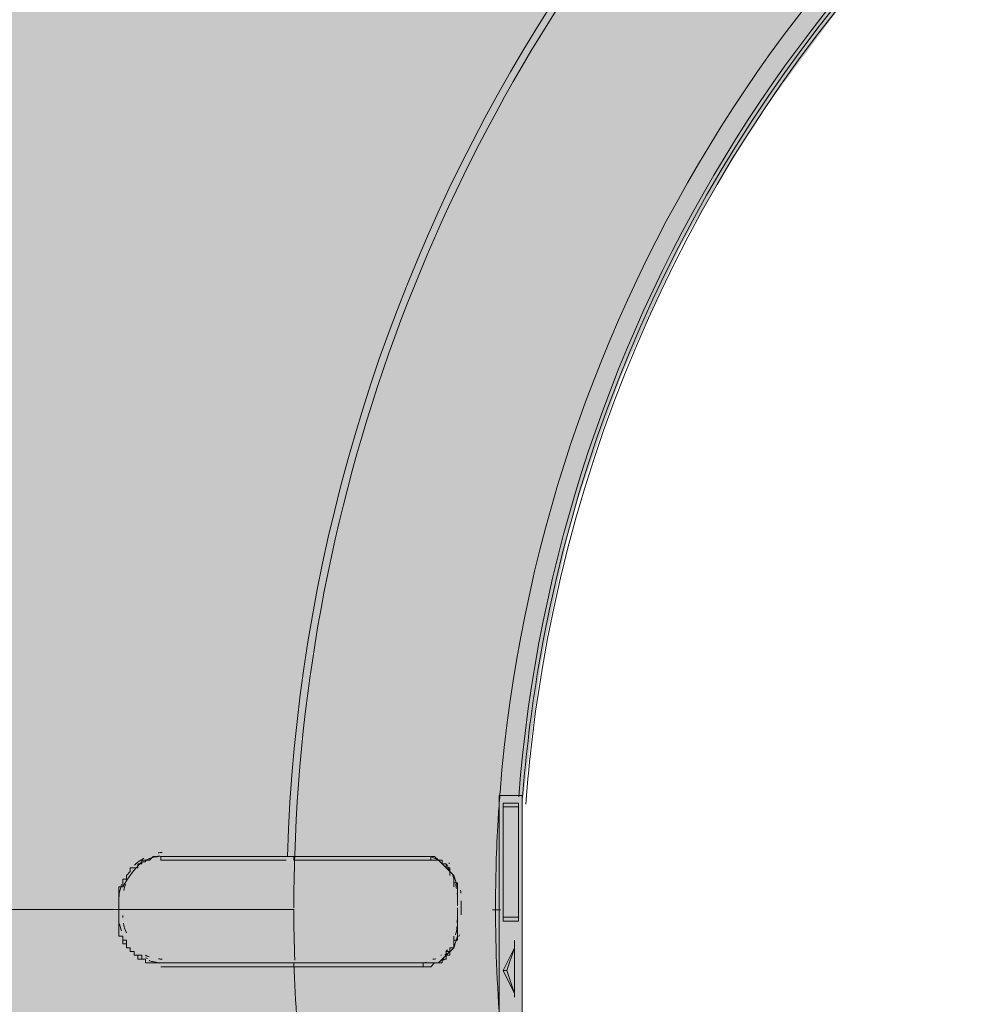
# Model space of a CAD drawing. Units: millimetres. Extents: x -6413 to 46483, y 11952 to 41652.
# Drawn here: x 41980 to 42243, y 29725 to 29999 of the extents above; entities that cross this region are included whole.
import ezdxf

# ---------------------------------------------------------------- set-up
doc = ezdxf.new("R2010")
doc.units = ezdxf.units.MM
doc.layers.add('PDF _700-F-Medical-Equipment-General', color=7, linetype='Continuous', true_color=0x894500)

msp = doc.modelspace()

# ---------------------------------------------------------------- linework, layer by layer
at = {"layer": 'PDF _700-F-Medical-Equipment-General', "lineweight": 13}
for points in [[(42460.76, 30211.39, 0.033666), (42399.65, 30199.35, 0.065519), (42288, 30153.11, 0.0471), (42217.03, 30102.69, 0.006927), (42207.37, 30094.11, 0.022892), (42177.41, 30064.14, 0.007193), (42168.55, 30054.14, 0.171197), (42056.7, 29766.7, 0.007909), (42056.47, 29752.1)], [(42466.06, 30159.04, 0.276984), (42479.53, 30151.76, 0.106389), (42318.66, 30099.93, 0.247456), (42119.04, 29782.91)], [(42722.97, 29399.67, -0.131644), (42519.51, 29345.16, -0.131644), (42315.98, 29399.71, -0.221615), (42118.75, 29681.45, -0.043658), (42112.57, 29752.1, -0.014942), (42113.29, 29776.43, -0.003893), (42113.73, 29782.81, -0.00113), (42113.83, 29784.18, -0.246922), (42316.05, 30104.53, -0.098128), (42466.06, 30155.87), (42466.06, 30156.93), (42465, 30156.93)], [(42286.95, 30154.94, 0.259344), (42054.67, 29766.39, 0.000845), (42056.46, 29766.39, -0.000826), (42054.36, 29766.39), (42053.3, 29766.39), (42052.24, 29766.39), (42051.18, 29766.39), (42023.66, 29766.39), (42025.78, 29766.39), (42027.9, 29766.39), (42031.07, 29766.39), (42033.19, 29766.39), (42035.31, 29766.39), (42037.42, 29766.39), (42039.54, 29766.39), (42040.6, 29766.39), (42042.71, 29766.39), (42043.77, 29766.39), (42044.83, 29766.39), (42045.89, 29766.39), (42046.95, 29766.39), (42048.01, 29766.39), (42049.06, 29766.39), (42050.12, 29766.39), (42051.18, 29766.39)], [(42488.74, 30151.51, 0.005636), (42479.67, 30150.71, 0.338188), (42124.47, 29818.58, 0.022447), (42120.1, 29782.87)], [(42494.28, 30150.84, 0.34837), (42125.52, 29818.4, 0.023636), (42121.02, 29780.92)], [(42056.47, 29765.33), (42056.47, 29766.39), (42091.4, 29766.39), (42092.46, 29766.39), (42093.52, 29766.39), (42094.57, 29766.39), (42093.52, 29766.39), (42091.4, 29766.39), (42056.47, 29766.39), (42055.42, 29766.39), (42051.18, 29766.39), (42019.43, 29766.39, 0.042098), (42018.37, 29766.39), (42017.31, 29766.39), (42016.26, 29765.33), (42015.2, 29765.33), (42014.14, 29765.33), (42014.14, 29764.27), (42013.08, 29764.27), (42013.08, 29763.21), (42012.02, 29763.21), (42010.96, 29763.21), (42010.96, 29762.15), (42009.91, 29761.09), (42009.91, 29760.04), (42008.85, 29760.04), (42008.85, 29758.98), (42008.85, 29757.92), (42007.79, 29757.92), (42007.79, 29756.86), (42007.79, 29755.8), (42007.79, 29754.74), (42007.79, 29753.69), (42007.79, 29754.74), (42007.79, 29755.8)], [(42018.83, 29766.33, 0.018806), (42018, 29766.21, 0.017471), (42017.26, 29766.05, 0.01955), (42016.42, 29765.81, 0.021375), (42015.52, 29765.46, 0.023413), (42015.12, 29764.86, 0.0213), (42014.16, 29764.91, 0.071068), (42008.85, 29757.92)], [(42018, 29766.21, 0.016463), (42017.25, 29766.05, 0.020472), (42016.35, 29765.79, 0.020296), (42015.52, 29765.46)], [(42094.57, 29766.39), (42095.63, 29766.39), (42096.69, 29765.33), (42097.75, 29765.33), (42097.75, 29764.27), (42098.81, 29764.27), (42098.81, 29763.21), (42099.87, 29763.21), (42099.87, 29762.15), (42100.93, 29761.09), (42100.93, 29760.04), (42100.93, 29758.98), (42101.98, 29758.98), (42101.98, 29757.92), (42101.98, 29756.86), (42101.98, 29755.8), (42101.98, 29754.74), (42101.99, 29754.13, 0.00076), (42101.98, 29752.63), (42101.98, 29754.74), (42101.98, 29757.92), (42100.93, 29761.09), (42098.81, 29763.21), (42096.69, 29765.33), (42094.57, 29766.39), (42094.57, 29765.33), (42095.63, 29765.33), (42096.69, 29765.33), (42097.75, 29765.33)], [(42099.87, 29761.09), (42099.87, 29762.15), (42099.32, 29763.58, 0.027925), (42098.81, 29764.27), (42097.75, 29764.27)], [(42100.93, 29757.92), (42100.93, 29758.98), (42100.93, 29760.04, 0.021936), (42100.57, 29761.48)], [(42008.52, 29758.54, 0.028385), (42008.11, 29757.1, 0.042766), (42007.8, 29754.85)], [(42102.95, 29756.18, 0.009973), (42102.85, 29757.02, -0.010578), (42102.86, 29756.88)], [(42007.79, 29753.45, 0.000572), (42007.79, 29752.1, 0.001156), (42007.79, 29750.03, 0.032196), (42007.79, 29747.34), (42007.79, 29748.39), (42007.79, 29749.45), (42007.79, 29748.39), (42007.79, 29747.34), (42007.79, 29746.28), (42007.79, 29745.22), (42007.79, 29744.16), (42008.85, 29744.16), (42008.85, 29743.1), (42008.85, 29742.04), (42009.91, 29742.04), (42009.91, 29740.99), (42010.96, 29740.99), (42010.96, 29739.93), (42012.02, 29739.93), (42012.02, 29738.87), (42013.08, 29738.87), (42013.08, 29737.81), (42014.14, 29737.81), (42015.2, 29737.81), (42015.2, 29736.75), (42016.26, 29736.75), (42017.31, 29736.75), (42018.37, 29736.75, 0.019852), (42019.96, 29736.75, -0.069181), (42016.25, 29737.39, 0.056912), (42018.82, 29736.81)], [(42056.7, 29737.5, -0.007909), (42056.47, 29751.57), (42033.19, 29751.57), (42009.91, 29751.57), (42007.79, 29751.57), (42006.73, 29751.57), (42005.67, 29751.57), (41973.92, 29751.57)], [(42101.9, 29748.01, 0.02257), (42101.98, 29750.04, -0.00076), (42101.98, 29752.1)], [(42063.5, 29671.71, -0.035531), (42056.47, 29736.75), (42055.42, 29736.75), (42056.47, 29736.75), (42091.4, 29736.75), (42092.46, 29736.75), (42093.52, 29736.75), (42094.57, 29736.75), (42096.69, 29736.75), (42097.75, 29737.81), (42098.81, 29738.87), (42100.93, 29740.99), (42101.98, 29744.16), (42101.98, 29747.34), (42101.98, 29749.45), (42101.98, 29748.39), (42101.98, 29747.34), (42101.98, 29746.28), (42101.98, 29745.22), (42101.98, 29744.16), (42101.98, 29743.1), (42100.93, 29743.1), (42100.93, 29742.04), (42100.93, 29740.99), (42099.87, 29740.99), (42099.87, 29739.93), (42099.87, 29738.87), (42098.81, 29738.87), (42098.81, 29737.81), (42097.75, 29737.81), (42097.75, 29736.75), (42096.69, 29736.75), (42095.63, 29736.75), (42094.57, 29735.69), (42093.52, 29735.69), (42091.4, 29735.69), (42056.47, 29735.69), (42055.42, 29735.69), (42051.18, 29735.69), (42019.43, 29735.69)], [(42092.46, 29735.69), (42092.46, 29736.75, 0.050507), (42093.33, 29736.96)]]:
    msp.add_lwpolyline(points, format="xyb", dxfattribs=at)
for points in [[(42114.68, 29718.76), (42114.68, 29719.82), (42113.63, 29719.82), (42113.63, 29720.88), (42113.63, 29782.26), (42113.63, 29720.88), (42113.63, 29719.82), (42113.63, 29718.76), (42114.68, 29718.76), (42119.98, 29718.76), (42119.98, 29719.82), (42119.98, 29720.88), (42119.98, 29782.26), (42119.98, 29783.32), (42114.68, 29783.32), (42113.63, 29783.32), (42113.63, 29782.26), (42113.63, 29783.32), (42114.68, 29783.32)], [(42113.63, 29782.26), (42113.63, 29782.26)], [(42114.68, 29779.09), (42114.68, 29750.51), (42114.68, 29779.09), (42114.68, 29780.15), (42114.68, 29781.2), (42118.92, 29781.2), (42118.92, 29780.15), (42118.92, 29779.09), (42118.92, 29750.51), (42118.92, 29779.09), (42118.92, 29780.15)], [(42114.68, 29780.15), (42118.92, 29780.15), (42118.92, 29781.2)], [(42114.68, 29780.15), (42114.68, 29780.15)], [(42114.68, 29779.09), (42114.68, 29779.09)], [(42023.66, 29766.39), (42021.55, 29766.39), (42019.43, 29766.39), (42019.43, 29765.33), (42021.55, 29765.33), (42023.66, 29765.33), (42021.55, 29765.33)], [(42052.24, 29765.33), (42051.18, 29765.33), (42023.66, 29765.33), (42025.78, 29765.33), (42028.96, 29765.33), (42031.07, 29765.33), (42034.25, 29765.33), (42036.36, 29765.33), (42038.48, 29765.33), (42039.54, 29765.33), (42041.66, 29765.33), (42043.77, 29765.33), (42044.83, 29765.33), (42045.89, 29765.33), (42046.95, 29765.33), (42048.01, 29765.33), (42049.06, 29765.33), (42050.12, 29765.33), (42051.18, 29765.33)], [(42054.36, 29765.33), (42053.3, 29765.33), (42052.24, 29765.33), (42053.3, 29765.33)], [(42053.3, 29766.39), (42053.3, 29766.39)], [(42091.4, 29766.39), (42091.4, 29766.39)], [(42094.57, 29766.39), (42094.57, 29766.39)], [(42094.57, 29766.39), (42094.57, 29766.39)], [(42119.98, 29764.27), (42119.98, 29763.21), (42119.98, 29745.22), (42119.98, 29739.93), (42119.98, 29737.81)], [(42119.98, 29763.21), (42119.98, 29763.21)], [(42007.79, 29753.69), (42007.79, 29753.69)], [(42007.79, 29752.63), (42007.79, 29753.69), (42007.79, 29752.63)], [(42007.79, 29751.57), (42007.79, 29751.57)], [(42007.79, 29751.57), (42007.79, 29751.57)], [(42101.98, 29752.63), (42101.98, 29752.63)], [(42114.68, 29750.51), (42114.68, 29750.51)], [(42118.92, 29748.39), (42118.92, 29749.45), (42118.92, 29750.51), (42118.92, 29749.45)], [(42007.79, 29749.45), (42007.79, 29749.45)], [(42101.98, 29749.45), (42101.98, 29749.45)], [(42114.68, 29749.45), (42114.68, 29749.45)], [(42008.85, 29744.16), (42008.85, 29743.1), (42009.91, 29743.1), (42009.91, 29742.04), (42009.91, 29740.99), (42010.96, 29740.99), (42010.96, 29739.93), (42012.02, 29739.93), (42012.02, 29738.87), (42013.08, 29738.87), (42014.14, 29738.87), (42014.14, 29737.81), (42015.2, 29737.81)], [(42098.81, 29738.87), (42098.81, 29739.93), (42099.87, 29739.93), (42099.87, 29740.99), (42100.93, 29740.99), (42100.93, 29742.04), (42100.93, 29743.1), (42100.93, 29744.16)], [(42012.02, 29739.93), (42012.02, 29738.87), (42013.08, 29738.87), (42013.08, 29737.81), (42014.14, 29737.81)], [(42114.68, 29734.64), (42115.74, 29734.64), (42117.86, 29740.99), (42117.86, 29728.29), (42115.74, 29734.64)], [(42117.86, 29740.99), (42117.86, 29740.99)], [(42117.86, 29740.99), (42117.86, 29740.99)], [(42119.98, 29739.93), (42119.98, 29739.93)], [(42023.66, 29736.75), (42024.72, 29736.75), (42026.84, 29736.75), (42028.96, 29736.75), (42031.07, 29736.75), (42033.19, 29736.75), (42036.36, 29736.75), (42037.42, 29736.75), (42039.54, 29736.75), (42041.66, 29736.75), (42042.71, 29736.75), (42044.83, 29736.75), (42045.89, 29736.75), (42046.95, 29736.75), (42048.01, 29736.75), (42049.06, 29736.75), (42050.12, 29736.75), (42051.18, 29736.75), (42023.66, 29736.75), (42021.55, 29736.75), (42019.43, 29736.75), (42021.55, 29736.75), (42023.66, 29736.75), (42021.55, 29736.75)], [(42019.43, 29736.75), (42019.43, 29736.75)], [(42053.3, 29736.75), (42053.3, 29736.75)], [(42056.47, 29736.75), (42056.47, 29736.75)], [(42091.4, 29736.75), (42091.4, 29736.75)], [(42094.57, 29736.75), (42094.57, 29736.75)], [(42094.57, 29736.75), (42094.57, 29736.75)], [(42095.63, 29736.75), (42096.69, 29736.75)], [(42097.75, 29737.81), (42097.75, 29737.81)], [(42119.98, 29737.81), (42119.98, 29737.81)], [(42117.86, 29728.29), (42117.86, 29728.29)], [(42117.86, 29728.29), (42117.86, 29728.29)]]:
    msp.add_lwpolyline(points, dxfattribs=at)
for points in [[(42019.86, 29767.45, 0.023146), (42018.72, 29767.38, -0.019852)], [(42015.12, 29738.92, 0.027132), (42016.23, 29738.45, -0.027132)]]:
    msp.add_lwpolyline(points, format="xyb", close=True, dxfattribs=at)
for points in [[(42056.47, 29765.33), (42091.4, 29765.33), (42092.46, 29765.33), (42093.52, 29765.33), (42094.57, 29765.33), (42093.52, 29765.33), (42092.46, 29765.33), (42091.4, 29765.33), (42088.22, 29765.33), (42081.87, 29765.33), (42076.58, 29765.33), (42070.23, 29765.33), (42063.88, 29765.33)], [(42007.79, 29751.57), (42007.79, 29752.63), (42007.79, 29753.69), (42007.79, 29752.63)], [(42007.79, 29753.69), (42007.79, 29752.63), (42007.79, 29751.57), (42007.79, 29752.63)], [(42007.79, 29749.45), (42007.79, 29750.51), (42007.79, 29751.57)], [(42007.79, 29751.57), (42007.79, 29750.51), (42007.79, 29749.45), (42007.79, 29750.51)], [(42114.68, 29748.39), (42118.92, 29748.39), (42118.92, 29749.45), (42114.68, 29749.45), (42114.68, 29750.51), (42114.68, 29749.45)], [(42117.86, 29743.1), (42117.86, 29740.99), (42114.68, 29734.64), (42117.86, 29728.29), (42117.86, 29727.23)], [(42052.24, 29736.75), (42051.18, 29736.75), (42050.12, 29736.75), (42049.06, 29736.75), (42048.01, 29736.75), (42046.95, 29736.75), (42045.89, 29736.75), (42044.83, 29736.75), (42043.77, 29736.75), (42042.71, 29736.75), (42040.6, 29736.75), (42038.48, 29736.75), (42036.36, 29736.75), (42034.25, 29736.75), (42032.13, 29736.75), (42028.96, 29736.75), (42026.84, 29736.75), (42025.78, 29736.75), (42023.66, 29736.75), (42051.18, 29736.75)], [(42055.42, 29736.75), (42054.36, 29736.75), (42053.3, 29736.75), (42052.24, 29736.75), (42053.3, 29736.75), (42054.36, 29736.75)], [(42094.57, 29736.75), (42093.52, 29736.75), (42092.46, 29736.75), (42091.4, 29736.75), (42088.22, 29736.75), (42080.82, 29736.75), (42073.41, 29736.75), (42064.94, 29736.75), (42056.47, 29736.75), (42091.4, 29736.75), (42092.46, 29736.75), (42093.52, 29736.75)]]:
    msp.add_lwpolyline(points, close=True, dxfattribs=at)
for centre, radius, start, end in [((42120.55, 29779.62), 5.86, 176.1189, 180.0711), ((42021, 29754.24), 13.2, 118.5289, 132.4302), ((42095.13, 29762.99), 3.4, 87.9826, 89.7064), ((42095.14, 29762.18), 4.2, 83.5996, 88.5318), ((42090.93, 29756.21), 11.18, 54.1153, 54.9735), ((42091.03, 29756.67), 11.64, 41.3268, 42.8972), ((42021.07, 29754.2), 12.23, 158.4067, 167.3697), ((42084.33, 29754.4), 17.64, 9.9206, 13.6667), ((42081.96, 29754.27), 20.02, 4.2707, 5.488), ((42079.12, 29754.21), 22.87, 359.8794, 4.2574), ((42023.19, 29753.14), 15.4, 177.3345, 179.7733), ((42596.15, 29752.1), 493.11, 179.7727, 180.2273), ((42117.33, 29540.63), 210.94, 90.9046, 91.5266), ((42020.93, 29749.96), 13.14, 190.1023, 199.0617), ((42023.3, 29750.02), 14.46, 180.2979, 182.6705), ((42021.03, 29749.99), 12.18, 190.2247, 203.5782), ((42076.17, 29750.53), 25.85, 354.1894, 354.7856), ((42082.67, 29749.1), 19.33, 346.4749, 348.558), ((42082.17, 29748.96), 19.82, 348.6793, 354.2626), ((42085.44, 29748.7), 17.57, 344.8567, 346.4048), ((42092.94, 29744.73), 8, 314.0453, 319.0639), ((42092.16, 29745.55), 8.69, 319.045, 323.7894), ((42021.96, 29750.73), 14.21, 241.7536, 243.9459), ((42018.03, 29742.29), 5.21, 249.8271, 251.1885), ((42019.86, 29747.87), 10.05, 264.0973, 266.5559), ((42020, 29750.06), 13.31, 266.526, 269.4211), ((42019.99, 29749.9), 12.09, 266.5177, 269.4187), ((42091.93, 29741.31), 4.56, 269.9325, 275.7269), ((42095.12, 29740.44), 2.63, 270.3341, 272.2955), ((42095.11, 29742.57), 4.76, 271.4451, 280.2517), ((42094.14, 29743.5), 5.66, 305.1705, 306.3701), ((42095.17, 29742.46), 5.69, 299.256, 305.3554)]:
    msp.add_arc(centre, radius, start, end, dxfattribs=at)
at = {"layer": 'PDF _700-F-Medical-Equipment-General', "color": 41, "true_color": 0xffdeb4, "transparency": 33554559}
for points in [[(42209.94, 30004.52), (41306.09, 30004.52), (42185.59, 29971.71)], [(41306.09, 30004.52), (42185.59, 29971.71), (41306.09, 29971.71)], [(42185.59, 29971.71), (41306.09, 29971.71), (42164.43, 29936.78)], [(41306.09, 29971.71), (42164.43, 29936.78), (41306.09, 29936.78)], [(42164.43, 29936.78), (41306.09, 29936.78), (42147.49, 29899.74)], [(41306.09, 29936.78), (42147.49, 29899.74), (41306.09, 29899.74)], [(42147.49, 29899.74), (41306.09, 29899.74), (42133.73, 29860.58)], [(41306.09, 29899.74), (42133.73, 29860.58), (41306.09, 29860.58)], [(42133.73, 29860.58), (41306.09, 29860.58), (42125.27, 29820.36)], [(41306.09, 29860.58), (42125.27, 29820.36), (41306.09, 29820.36)], [(42125.27, 29820.36), (41306.09, 29820.36), (42119.98, 29780.15)], [(41306.09, 29820.36), (42119.98, 29780.15), (41306.09, 29780.15)], [(42119.98, 29780.15), (41306.09, 29780.15), (42119.98, 29764.27)], [(41306.09, 29780.15), (42119.98, 29764.27), (41306.09, 29764.27)], [(42119.98, 29764.27), (41306.09, 29764.27), (42119.98, 29737.81)], [(41306.09, 29764.27), (42119.98, 29737.81), (41306.09, 29737.81)], [(42119.98, 29737.81), (41306.09, 29737.81), (42119.98, 29721.94)], [(41306.09, 29737.81), (42119.98, 29721.94), (41306.09, 29721.94)]]:
    msp.add_solid(points, dxfattribs=at)

doc.saveas('drawing.dxf')
